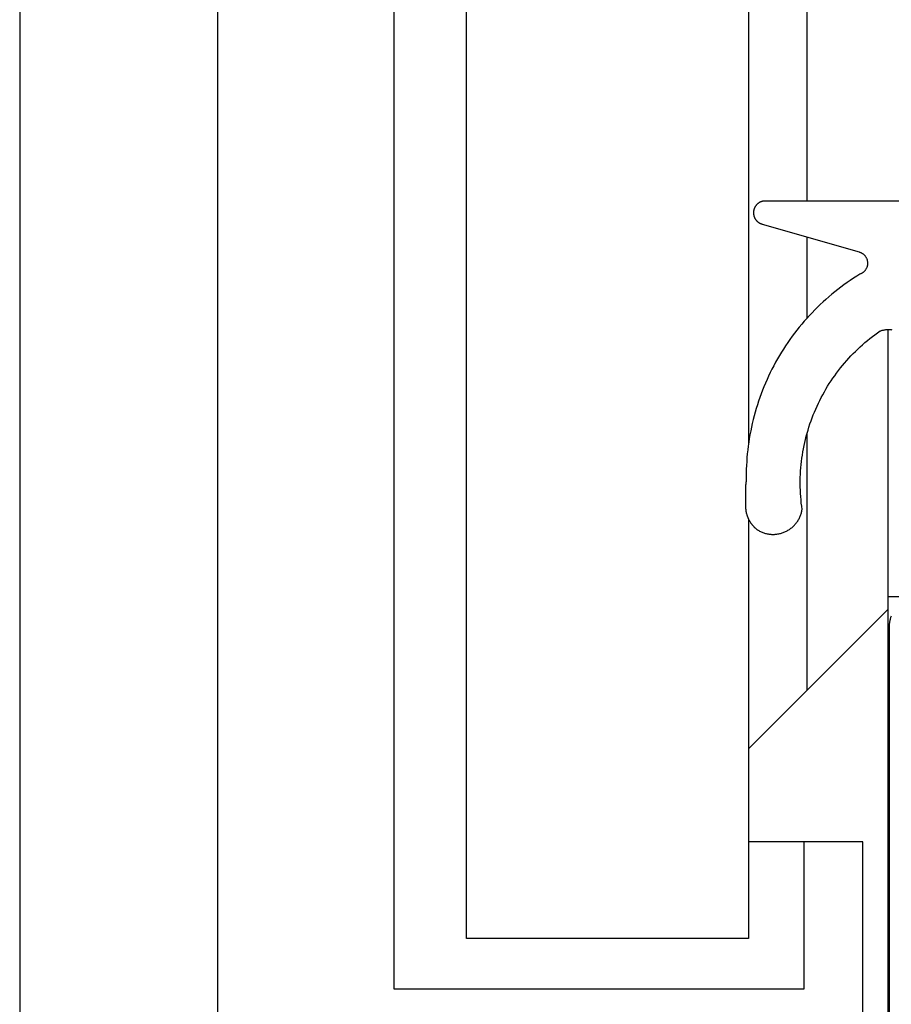
# Model space of a CAD drawing. Extents: x -139 to 237, y -21 to 918.
# Drawn here: x 16 to 30, y 357 to 374 of the extents above; entities that cross this region are included whole.
import ezdxf

# ---------------------------------------------------------------- set-up
doc = ezdxf.new("R2010")
doc.units = 0
doc.header["$MEASUREMENT"] = 0
for name, color, linetype in [('01BID', 53, 'Continuous'), ('1', 7, 'Continuous'), ('15', 7, 'Continuous'), ('AM_0', 7, 'Continuous'), ('NONE', 7, 'Continuous')]:
    doc.layers.add(name, color=color, linetype=linetype)

# ---------------------------------------------------------------- blocks, each defined once
blk = doc.blocks.new('GROUP-3-1')
at = {"layer": '15', "color": 30, "linetype": 'Continuous'}
for p, q in [((-199.547, 281.936), (-199.547, 175.337)), ((-192.514, 188.744), (-192.514, 258.34)), ((-192.514, 186.754), (-192.514, 188.131)), ((-192.514, 180.42), (-192.514, 184.796)), ((-191.143, 182.013), (-189.343, 182.013)), ((-191.143, 181.791), (-193.514, 179.42)), ((-192.567, 175.337), (-192.567, 177.837)), ((-199.547, 175.337), (-192.567, 175.337))]:
    blk.add_line(p, q, dxfattribs=at)
blk.add_lwpolyline([(-191.491, 305.527, 0.091711), (-202.443, 303.181, 0.015329), (-204.163, 302.403, 0.286352), (-204.443, 301.954), (-204.443, 301.954), (-204.443, 282.194), (-202.547, 280.297), (-202.547, 172.478, 0.466308), (-202.077, 172.084), (-202.077, 172.084), (-191.98, 173.864, 0.36397), (-191.567, 174.357), (-191.567, 174.357), (-191.567, 177.837), (-192.567, 177.837), (-193.514, 177.837)], format="xyb", dxfattribs=at)
blk.add_lwpolyline([(-191.143, 186.558), (-191.143, 182.013), (-191.143, 170.821)], dxfattribs=at)
blk = doc.blocks.new('T2343C')
at = {"layer": '1', "color": 7, "linetype": 'Continuous'}
for p, q in [((-2.005, 4.19), (-2.012, 4.188)), ((-1.998, 4.192), (-2.005, 4.19)), ((-1.991, 4.195), (-1.998, 4.192)), ((-1.984, 4.197), (-1.991, 4.195)), ((-1.976, 4.199), (-1.984, 4.197)), ((-1.969, 4.201), (-1.976, 4.199)), ((-1.962, 4.203), (-1.969, 4.201)), ((-1.955, 4.204), (-1.962, 4.203)), ((-1.947, 4.206), (-1.955, 4.204)), ((-1.94, 4.207), (-1.947, 4.206)), ((-1.933, 4.209), (-1.94, 4.207)), ((-1.925, 4.21), (-1.933, 4.209)), ((-1.918, 4.211), (-1.925, 4.21)), ((-1.911, 4.212), (-1.918, 4.211)), ((-1.903, 4.213), (-1.911, 4.212)), ((-1.896, 4.214), (-1.903, 4.213)), ((-1.888, 4.215), (-1.896, 4.214)), ((-1.881, 4.215), (-1.888, 4.215)), ((-1.873, 4.216), (-1.881, 4.215)), ((-1.866, 4.216), (-1.873, 4.216)), ((-1.858, 4.217), (-1.866, 4.216)), ((-1.851, 4.217), (-1.858, 4.217)), ((-1.843, 4.217), (-1.851, 4.217)), ((-1.523, 4.217), (-1.843, 4.217)), ((-1.521, 4.217), (-1.523, 4.217)), ((-1.52, 4.217), (-1.521, 4.217)), ((-1.518, 4.217), (-1.52, 4.217)), ((-1.516, 4.217), (-1.518, 4.217)), ((-1.514, 4.217), (-1.516, 4.217)), ((-1.513, 4.217), (-1.514, 4.217)), ((-1.511, 4.217), (-1.513, 4.217)), ((-1.509, 4.217), (-1.511, 4.217)), ((-1.507, 4.217), (-1.509, 4.217)), ((-1.506, 4.217), (-1.507, 4.217)), ((-1.504, 4.216), (-1.506, 4.217)), ((-1.502, 4.216), (-1.504, 4.216)), ((-1.5, 4.216), (-1.502, 4.216)), ((-1.498, 4.216), (-1.5, 4.216)), ((-1.497, 4.216), (-1.498, 4.216)), ((-1.495, 4.216), (-1.497, 4.216)), ((-1.493, 4.216), (-1.495, 4.216)), ((-1.491, 4.216), (-1.493, 4.216)), ((-1.49, 4.216), (-1.491, 4.216)), ((-1.488, 4.216), (-1.49, 4.216)), ((-1.486, 4.215), (-1.488, 4.216)), ((-1.484, 4.215), (-1.486, 4.215)), ((-1.483, 4.215), (-1.484, 4.215)), ((-1.481, 4.215), (-1.483, 4.215)), ((-1.479, 4.215), (-1.481, 4.215)), ((-1.477, 4.215), (-1.479, 4.215)), ((-1.476, 4.215), (-1.477, 4.215)), ((-1.474, 4.214), (-1.476, 4.215)), ((-1.472, 4.214), (-1.474, 4.214)), ((-1.47, 4.214), (-1.472, 4.214)), ((-1.469, 4.214), (-1.47, 4.214)), ((-1.467, 4.214), (-1.469, 4.214)), ((-1.465, 4.213), (-1.467, 4.214)), ((-1.463, 4.213), (-1.465, 4.213)), ((-1.462, 4.213), (-1.463, 4.213)), ((-1.46, 4.213), (-1.462, 4.213)), ((-1.458, 4.213), (-1.46, 4.213)), ((-1.456, 4.212), (-1.458, 4.213)), ((-1.455, 4.212), (-1.456, 4.212)), ((-1.453, 4.212), (-1.455, 4.212)), ((-1.451, 4.212), (-1.453, 4.212)), ((-1.449, 4.211), (-1.451, 4.212)), ((-1.448, 4.211), (-1.449, 4.211)), ((-1.446, 4.211), (-1.448, 4.211)), ((-1.444, 4.211), (-1.446, 4.211)), ((-1.442, 4.21), (-1.444, 4.211)), ((-1.441, 4.21), (-1.442, 4.21)), ((-1.439, 4.21), (-1.441, 4.21)), ((-1.437, 4.209), (-1.439, 4.21)), ((-1.435, 4.209), (-1.437, 4.209)), ((-1.434, 4.209), (-1.435, 4.209)), ((-1.432, 4.208), (-1.434, 4.209)), ((-1.43, 4.208), (-1.432, 4.208)), ((-1.428, 4.208), (-1.43, 4.208)), ((-1.427, 4.207), (-1.428, 4.208)), ((-1.425, 4.207), (-1.427, 4.207)), ((-1.423, 4.207), (-1.425, 4.207)), ((-1.421, 4.206), (-1.423, 4.207)), ((-1.42, 4.206), (-1.421, 4.206)), ((-1.418, 4.206), (-1.42, 4.206)), ((-1.416, 4.205), (-1.418, 4.206)), ((-1.415, 4.205), (-1.416, 4.205)), ((-1.413, 4.205), (-1.415, 4.205)), ((-1.411, 4.204), (-1.413, 4.205)), ((-1.345, 4.205), (-1.411, 4.204)), ((-1.28, 4.204), (-1.345, 4.205)), ((-1.214, 4.203), (-1.28, 4.204)), ((-1.149, 4.2), (-1.214, 4.203)), ((-1.083, 4.197), (-1.149, 4.2)), ((-1.018, 4.192), (-1.083, 4.197)), ((-0.952, 4.186), (-1.018, 4.192)), ((-2.239, 4.022), (-2.244, 4.016)), ((-2.235, 4.028), (-2.239, 4.022)), ((-2.23, 4.034), (-2.235, 4.028)), ((-2.225, 4.04), (-2.23, 4.034)), ((-2.22, 4.046), (-2.225, 4.04)), ((-2.215, 4.051), (-2.22, 4.046)), ((-2.21, 4.057), (-2.215, 4.051)), ((-2.205, 4.062), (-2.21, 4.057)), ((-2.2, 4.068), (-2.205, 4.062)), ((-2.194, 4.073), (-2.2, 4.068)), ((-2.189, 4.078), (-2.194, 4.073)), ((-2.184, 4.083), (-2.189, 4.078)), ((-2.178, 4.088), (-2.184, 4.083)), ((-2.173, 4.093), (-2.178, 4.088)), ((-2.167, 4.098), (-2.173, 4.093)), ((-2.161, 4.103), (-2.167, 4.098)), ((-2.155, 4.108), (-2.161, 4.103)), ((-2.149, 4.112), (-2.155, 4.108)), ((-2.143, 4.117), (-2.149, 4.112)), ((-2.137, 4.121), (-2.143, 4.117)), ((-2.131, 4.126), (-2.137, 4.121)), ((-2.125, 4.13), (-2.131, 4.126)), ((-2.119, 4.134), (-2.125, 4.13)), ((-2.113, 4.138), (-2.119, 4.134)), ((-2.106, 4.142), (-2.113, 4.138)), ((-2.1, 4.146), (-2.106, 4.142)), ((-2.094, 4.15), (-2.1, 4.146)), ((-2.087, 4.153), (-2.094, 4.15)), ((-2.08, 4.157), (-2.087, 4.153)), ((-2.074, 4.161), (-2.08, 4.157)), ((-2.067, 4.164), (-2.074, 4.161)), ((-2.06, 4.167), (-2.067, 4.164)), ((-2.054, 4.17), (-2.06, 4.167)), ((-2.047, 4.174), (-2.054, 4.17)), ((-2.04, 4.177), (-2.047, 4.174)), ((-2.033, 4.179), (-2.04, 4.177)), ((-2.026, 4.182), (-2.033, 4.179)), ((-2.019, 4.185), (-2.026, 4.182)), ((-2.012, 4.188), (-2.019, 4.185)), ((-0.887, 4.179), (-0.952, 4.186)), ((-0.822, 4.171), (-0.887, 4.179)), ((-0.757, 4.162), (-0.822, 4.171)), ((-0.692, 4.152), (-0.757, 4.162)), ((-0.627, 4.141), (-0.692, 4.152)), ((-0.563, 4.129), (-0.627, 4.141)), ((-0.499, 4.116), (-0.563, 4.129)), ((-0.434, 4.102), (-0.499, 4.116)), ((-0.371, 4.087), (-0.434, 4.102)), ((-0.307, 4.07), (-0.371, 4.087)), ((-0.244, 4.053), (-0.307, 4.07)), ((-0.181, 4.035), (-0.244, 4.053)), ((-0.118, 4.015), (-0.181, 4.035)), ((3.01, 4.024), (3.007, 4.021)), ((3.013, 4.027), (3.01, 4.024)), ((3.016, 4.03), (3.013, 4.027)), ((3.02, 4.033), (3.016, 4.03)), ((3.023, 4.036), (3.02, 4.033)), ((3.027, 4.039), (3.023, 4.036)), ((3.03, 4.041), (3.027, 4.039)), ((3.034, 4.044), (3.03, 4.041)), ((3.037, 4.047), (3.034, 4.044)), ((3.041, 4.049), (3.037, 4.047)), ((3.045, 4.051), (3.041, 4.049)), ((3.049, 4.054), (3.045, 4.051)), ((3.053, 4.056), (3.049, 4.054)), ((3.056, 4.058), (3.053, 4.056)), ((3.06, 4.06), (3.056, 4.058)), ((3.064, 4.062), (3.06, 4.06)), ((3.069, 4.064), (3.064, 4.062)), ((3.073, 4.066), (3.069, 4.064)), ((3.077, 4.067), (3.073, 4.066)), ((3.081, 4.069), (3.077, 4.067)), ((3.085, 4.071), (3.081, 4.069)), ((3.089, 4.072), (3.085, 4.071)), ((3.094, 4.073), (3.089, 4.072)), ((3.098, 4.074), (3.094, 4.073)), ((3.102, 4.076), (3.098, 4.074)), ((3.107, 4.077), (3.102, 4.076)), ((3.111, 4.077), (3.107, 4.077)), ((3.115, 4.078), (3.111, 4.077)), ((3.12, 4.079), (3.115, 4.078)), ((3.124, 4.08), (3.12, 4.079)), ((3.129, 4.08), (3.124, 4.08)), ((3.133, 4.081), (3.129, 4.08)), ((3.138, 4.081), (3.133, 4.081)), ((3.142, 4.081), (3.138, 4.081)), ((3.147, 4.081), (3.142, 4.081)), ((3.151, 4.081), (3.147, 4.081)), ((3.156, 4.081), (3.151, 4.081)), ((3.16, 4.081), (3.156, 4.081)), ((3.165, 4.081), (3.16, 4.081)), ((3.169, 4.08), (3.165, 4.081)), ((3.173, 4.08), (3.169, 4.08)), ((3.178, 4.079), (3.173, 4.08)), ((3.182, 4.079), (3.178, 4.079)), ((3.187, 4.078), (3.182, 4.079)), ((3.191, 4.077), (3.187, 4.078)), ((3.195, 4.076), (3.191, 4.077)), ((3.2, 4.075), (3.195, 4.076)), ((3.204, 4.074), (3.2, 4.075)), ((3.208, 4.073), (3.204, 4.074)), ((3.213, 4.071), (3.208, 4.073)), ((3.217, 4.07), (3.213, 4.071)), ((3.221, 4.068), (3.217, 4.07)), ((3.225, 4.067), (3.221, 4.068)), ((3.229, 4.065), (3.225, 4.067)), ((3.233, 4.063), (3.229, 4.065)), ((3.237, 4.061), (3.233, 4.063)), ((3.241, 4.059), (3.237, 4.061)), ((3.245, 4.057), (3.241, 4.059)), ((3.249, 4.055), (3.245, 4.057)), ((3.253, 4.053), (3.249, 4.055)), ((3.257, 4.05), (3.253, 4.053)), ((3.261, 4.048), (3.257, 4.05)), ((3.264, 4.045), (3.261, 4.048)), ((3.268, 4.043), (3.264, 4.045)), ((3.272, 4.04), (3.268, 4.043)), ((3.275, 4.037), (3.272, 4.04)), ((3.279, 4.034), (3.275, 4.037)), ((3.282, 4.032), (3.279, 4.034)), ((3.285, 4.029), (3.282, 4.032)), ((3.289, 4.025), (3.285, 4.029)), ((3.292, 4.022), (3.289, 4.025)), ((3.295, 4.019), (3.292, 4.022)), ((-2.31, 3.863), (-2.313, 3.848)), ((-2.306, 3.878), (-2.31, 3.863)), ((-2.302, 3.893), (-2.306, 3.878)), ((-2.297, 3.907), (-2.302, 3.893)), ((-2.292, 3.922), (-2.297, 3.907)), ((-2.287, 3.936), (-2.292, 3.922)), ((-2.281, 3.95), (-2.287, 3.936)), ((-2.274, 3.964), (-2.281, 3.95)), ((-2.267, 3.978), (-2.274, 3.964)), ((-2.26, 3.991), (-2.267, 3.978)), ((-2.252, 4.004), (-2.26, 3.991)), ((-2.248, 4.01), (-2.252, 4.004)), ((-2.244, 4.016), (-2.248, 4.01)), ((-0.056, 3.995), (-0.118, 4.015)), ((0.006, 3.973), (-0.056, 3.995)), ((0.068, 3.951), (0.006, 3.973)), ((0.129, 3.928), (0.068, 3.951)), ((0.19, 3.903), (0.129, 3.928)), ((0.251, 3.878), (0.19, 3.903)), ((0.311, 3.851), (0.251, 3.878)), ((2.958, 3.936), (2.484, 2.285)), ((2.959, 3.941), (2.958, 3.936)), ((2.96, 3.945), (2.959, 3.941)), ((2.962, 3.949), (2.96, 3.945)), ((2.963, 3.953), (2.962, 3.949)), ((2.965, 3.958), (2.963, 3.953)), ((2.967, 3.962), (2.965, 3.958)), ((2.969, 3.966), (2.967, 3.962)), ((2.971, 3.97), (2.969, 3.966)), ((2.973, 3.974), (2.971, 3.97)), ((2.975, 3.978), (2.973, 3.974)), ((2.977, 3.982), (2.975, 3.978)), ((2.979, 3.985), (2.977, 3.982)), ((2.982, 3.989), (2.979, 3.985)), ((2.984, 3.993), (2.982, 3.989)), ((2.987, 3.997), (2.984, 3.993)), ((2.989, 4), (2.987, 3.997)), ((2.992, 4.004), (2.989, 4)), ((2.995, 4.007), (2.992, 4.004)), ((2.998, 4.011), (2.995, 4.007)), ((3.001, 4.014), (2.998, 4.011)), ((3.004, 4.017), (3.001, 4.014)), ((3.007, 4.021), (3.004, 4.017)), ((3.298, 4.016), (3.295, 4.019)), ((3.301, 4.012), (3.298, 4.016)), ((3.304, 4.009), (3.301, 4.012)), ((3.307, 4.006), (3.304, 4.009)), ((3.309, 4.002), (3.307, 4.006)), ((3.312, 3.998), (3.309, 4.002)), ((3.315, 3.995), (3.312, 3.998)), ((3.317, 3.991), (3.315, 3.995)), ((3.32, 3.987), (3.317, 3.991)), ((3.322, 3.984), (3.32, 3.987)), ((3.324, 3.98), (3.322, 3.984)), ((3.326, 3.976), (3.324, 3.98)), ((3.328, 3.972), (3.326, 3.976)), ((3.33, 3.968), (3.328, 3.972)), ((3.332, 3.964), (3.33, 3.968)), ((3.334, 3.96), (3.332, 3.964)), ((3.336, 3.955), (3.334, 3.96)), ((3.337, 3.951), (3.336, 3.955)), ((3.339, 3.947), (3.337, 3.951)), ((3.34, 3.943), (3.339, 3.947)), ((3.342, 3.939), (3.34, 3.943)), ((3.343, 3.934), (3.342, 3.939)), ((3.344, 3.93), (3.343, 3.934)), ((3.345, 3.926), (3.344, 3.93)), ((3.346, 3.921), (3.345, 3.926)), ((3.347, 3.917), (3.346, 3.921)), ((3.348, 3.912), (3.347, 3.917)), ((3.348, 3.908), (3.348, 3.912)), ((3.349, 3.904), (3.348, 3.908)), ((3.349, 3.899), (3.349, 3.904)), ((3.35, 3.895), (3.349, 3.899)), ((3.35, 3.89), (3.35, 3.895)), ((3.35, 3.886), (3.35, 3.89)), ((3.35, 3.881), (3.35, 3.886)), ((3.35, 0.2), (3.35, 3.881)), ((-2.322, 3.788), (-2.323, 3.772)), ((-2.323, 3.772), (-2.323, 3.757)), ((-2.323, 3.757), (-2.323, 3.742)), ((-2.323, 3.742), (-2.323, 3.726)), ((-2.323, 3.726), (-2.322, 3.711)), ((-2.32, 3.803), (-2.322, 3.788)), ((-2.322, 3.711), (-2.321, 3.696)), ((-2.321, 3.696), (-2.319, 3.681)), ((-2.318, 3.818), (-2.32, 3.803)), ((-2.316, 3.833), (-2.318, 3.818)), ((-2.313, 3.848), (-2.316, 3.833)), ((0.371, 3.824), (0.311, 3.851)), ((0.43, 3.796), (0.371, 3.824)), ((0.489, 3.767), (0.43, 3.796)), ((0.547, 3.736), (0.489, 3.767)), ((0.605, 3.705), (0.547, 3.736)), ((0.662, 3.673), (0.605, 3.705)), ((-2.319, 3.681), (-2.317, 3.666)), ((-2.317, 3.666), (-2.314, 3.65)), ((-2.314, 3.65), (-2.311, 3.635)), ((-2.311, 3.635), (-2.307, 3.621)), ((-2.307, 3.621), (-2.303, 3.606)), ((-2.303, 3.606), (-2.298, 3.591)), ((-2.298, 3.591), (-2.293, 3.577)), ((-2.293, 3.577), (-2.288, 3.563)), ((-2.288, 3.563), (-2.282, 3.548)), ((-2.282, 3.548), (-2.276, 3.534)), ((-2.276, 3.534), (-2.269, 3.521)), ((-2.269, 3.521), (-2.262, 3.507)), ((0.718, 3.64), (0.662, 3.673)), ((0.775, 3.606), (0.718, 3.64)), ((0.83, 3.571), (0.775, 3.606)), ((0.885, 3.535), (0.83, 3.571)), ((0.94, 3.499), (0.885, 3.535)), ((-2.262, 3.507), (-2.254, 3.494)), ((-2.254, 3.494), (-2.246, 3.481)), ((-2.246, 3.481), (-2.238, 3.468)), ((-2.238, 3.468), (-2.229, 3.455)), ((-2.229, 3.455), (-2.22, 3.443)), ((-2.22, 3.443), (-2.21, 3.431)), ((-2.21, 3.431), (-2.201, 3.419)), ((-2.201, 3.419), (-2.19, 3.408)), ((-2.19, 3.408), (-2.18, 3.397)), ((-2.18, 3.397), (-2.169, 3.386)), ((-2.169, 3.386), (-2.158, 3.376)), ((-2.158, 3.376), (-2.146, 3.366)), ((-2.146, 3.366), (-2.134, 3.356)), ((-2.134, 3.356), (-2.122, 3.347)), ((0.994, 3.461), (0.94, 3.499)), ((1.047, 3.423), (0.994, 3.461)), ((1.099, 3.384), (1.047, 3.423)), ((1.151, 3.343), (1.099, 3.384)), ((-2.122, 3.347), (-2.11, 3.338)), ((-2.11, 3.338), (-2.097, 3.329)), ((-2.097, 3.329), (-2.084, 3.321)), ((-2.084, 3.321), (-2.071, 3.313)), ((-2.071, 3.313), (-2.057, 3.306)), ((-2.057, 3.306), (-2.044, 3.299)), ((-2.044, 3.299), (-2.03, 3.292)), ((-2.03, 3.292), (-2.016, 3.286)), ((-2.016, 3.286), (-2.002, 3.281)), ((-2.002, 3.281), (-1.987, 3.275)), ((-1.987, 3.275), (-1.973, 3.271)), ((-1.973, 3.271), (-1.958, 3.266)), ((-1.958, 3.266), (-1.943, 3.262)), ((-1.943, 3.262), (-1.928, 3.259)), ((-1.928, 3.259), (-1.913, 3.256)), ((-1.913, 3.256), (-1.898, 3.253)), ((-1.898, 3.253), (-1.844, 3.261)), ((-1.844, 3.261), (-1.79, 3.267)), ((-1.79, 3.267), (-1.736, 3.272)), ((-1.736, 3.272), (-1.681, 3.277)), ((-1.681, 3.277), (-1.627, 3.28)), ((-1.627, 3.28), (-1.573, 3.283)), ((-1.573, 3.283), (-1.518, 3.285)), ((-1.518, 3.285), (-1.463, 3.285)), ((-1.463, 3.285), (-1.409, 3.285)), ((-1.409, 3.285), (-1.354, 3.284)), ((-1.354, 3.284), (-1.3, 3.282)), ((-1.3, 3.282), (-1.245, 3.279)), ((-1.245, 3.279), (-1.191, 3.275)), ((-1.191, 3.275), (-1.137, 3.27)), ((-1.137, 3.27), (-1.082, 3.264)), ((-1.082, 3.264), (-1.028, 3.257)), ((-1.028, 3.257), (-0.974, 3.249)), ((-0.974, 3.249), (-0.921, 3.24)), ((-0.921, 3.24), (-0.867, 3.231)), ((-0.867, 3.231), (-0.813, 3.22)), ((-0.813, 3.22), (-0.76, 3.209)), ((-0.76, 3.209), (-0.707, 3.196)), ((-0.707, 3.196), (-0.654, 3.183)), ((1.203, 3.302), (1.151, 3.343)), ((1.253, 3.261), (1.203, 3.302)), ((1.303, 3.218), (1.253, 3.261)), ((1.352, 3.175), (1.303, 3.218)), ((-0.654, 3.183), (-0.601, 3.168)), ((-0.601, 3.168), (-0.549, 3.153)), ((-0.549, 3.153), (-0.497, 3.137)), ((-0.497, 3.137), (-0.445, 3.12)), ((-0.445, 3.12), (-0.394, 3.102)), ((-0.394, 3.102), (-0.342, 3.084)), ((-0.342, 3.084), (-0.291, 3.064)), ((-0.291, 3.064), (-0.241, 3.043)), ((-0.241, 3.043), (-0.191, 3.022)), ((-0.191, 3.022), (-0.141, 3)), ((1.401, 3.13), (1.352, 3.175)), ((1.449, 3.085), (1.401, 3.13)), ((1.496, 3.04), (1.449, 3.085)), ((1.542, 2.993), (1.496, 3.04)), ((-0.141, 3), (-0.092, 2.976)), ((-0.092, 2.976), (-0.043, 2.952)), ((-0.043, 2.952), (0.006, 2.928)), ((0.006, 2.928), (0.054, 2.902)), ((0.054, 2.902), (0.102, 2.875)), ((0.102, 2.875), (0.149, 2.848)), ((1.587, 2.946), (1.542, 2.993)), ((1.632, 2.898), (1.587, 2.946)), ((1.676, 2.849), (1.632, 2.898)), ((1.719, 2.8), (1.676, 2.849)), ((0.149, 2.848), (0.196, 2.82)), ((0.196, 2.82), (0.242, 2.791)), ((0.242, 2.791), (0.288, 2.761)), ((0.288, 2.761), (0.333, 2.73)), ((0.333, 2.73), (0.377, 2.699)), ((0.377, 2.699), (0.421, 2.667)), ((1.762, 2.75), (1.719, 2.8)), ((1.803, 2.699), (1.762, 2.75)), ((1.844, 2.647), (1.803, 2.699)), ((0.421, 2.667), (0.465, 2.634)), ((0.465, 2.634), (0.508, 2.601)), ((0.508, 2.601), (0.55, 2.566)), ((0.55, 2.566), (0.592, 2.531)), ((0.592, 2.531), (0.633, 2.495)), ((1.884, 2.595), (1.844, 2.647)), ((1.923, 2.542), (1.884, 2.595)), ((1.961, 2.489), (1.923, 2.542)), ((0.633, 2.495), (0.674, 2.459)), ((0.674, 2.459), (0.714, 2.422)), ((0.714, 2.422), (0.753, 2.384)), ((0.753, 2.384), (0.791, 2.345)), ((1.998, 2.435), (1.961, 2.489)), ((2.035, 2.38), (1.998, 2.435)), ((2.07, 2.325), (2.035, 2.38)), ((0.791, 2.345), (0.829, 2.306)), ((0.829, 2.306), (0.867, 2.266)), ((0.867, 2.266), (0.903, 2.225)), ((0.903, 2.225), (0.939, 2.184)), ((0.939, 2.184), (0.974, 2.143)), ((2.105, 2.269), (2.07, 2.325)), ((2.108, 2.262), (2.105, 2.269)), ((2.111, 2.255), (2.108, 2.262)), ((2.114, 2.248), (2.111, 2.255)), ((2.118, 2.241), (2.114, 2.248)), ((2.122, 2.234), (2.118, 2.241)), ((2.126, 2.228), (2.122, 2.234)), ((2.131, 2.221), (2.126, 2.228)), ((2.135, 2.215), (2.131, 2.221)), ((2.14, 2.209), (2.135, 2.215)), ((2.146, 2.203), (2.14, 2.209)), ((2.151, 2.198), (2.146, 2.203)), ((2.157, 2.192), (2.151, 2.198)), ((2.163, 2.187), (2.157, 2.192)), ((2.169, 2.182), (2.163, 2.187)), ((2.175, 2.178), (2.169, 2.182)), ((2.415, 2.182), (2.409, 2.178)), ((2.421, 2.187), (2.415, 2.182)), ((2.427, 2.193), (2.421, 2.187)), ((2.433, 2.198), (2.427, 2.193)), ((2.438, 2.204), (2.433, 2.198)), ((2.444, 2.209), (2.438, 2.204)), ((2.449, 2.215), (2.444, 2.209)), ((2.453, 2.222), (2.449, 2.215)), ((2.458, 2.228), (2.453, 2.222)), ((2.462, 2.235), (2.458, 2.228)), ((2.466, 2.241), (2.462, 2.235)), ((2.47, 2.248), (2.466, 2.241)), ((2.473, 2.255), (2.47, 2.248)), ((2.476, 2.262), (2.473, 2.255)), ((2.479, 2.27), (2.476, 2.262)), ((2.482, 2.277), (2.479, 2.27)), ((2.484, 2.285), (2.482, 2.277)), ((0.974, 2.143), (1.008, 2.1)), ((1.008, 2.1), (1.042, 2.057)), ((1.042, 2.057), (1.075, 2.014)), ((1.075, 2.014), (1.107, 1.97)), ((2.181, 2.173), (2.175, 2.178)), ((2.188, 2.169), (2.181, 2.173)), ((2.195, 2.165), (2.188, 2.169)), ((2.202, 2.161), (2.195, 2.165)), ((2.209, 2.158), (2.202, 2.161)), ((2.216, 2.155), (2.209, 2.158)), ((2.223, 2.152), (2.216, 2.155)), ((2.23, 2.149), (2.223, 2.152)), ((2.238, 2.147), (2.23, 2.149)), ((2.246, 2.145), (2.238, 2.147)), ((2.253, 2.143), (2.246, 2.145)), ((2.261, 2.142), (2.253, 2.143)), ((2.269, 2.141), (2.261, 2.142)), ((2.276, 2.14), (2.269, 2.141)), ((2.284, 2.14), (2.276, 2.14)), ((2.292, 2.14), (2.284, 2.14)), ((2.3, 2.14), (2.292, 2.14)), ((2.308, 2.14), (2.3, 2.14)), ((2.315, 2.141), (2.308, 2.14)), ((2.323, 2.142), (2.315, 2.141)), ((2.331, 2.144), (2.323, 2.142)), ((2.339, 2.145), (2.331, 2.144)), ((2.346, 2.147), (2.339, 2.145)), ((2.354, 2.149), (2.346, 2.147)), ((2.361, 2.152), (2.354, 2.149)), ((2.368, 2.155), (2.361, 2.152)), ((2.375, 2.158), (2.368, 2.155)), ((2.383, 2.161), (2.375, 2.158)), ((2.389, 2.165), (2.383, 2.161)), ((2.396, 2.169), (2.389, 2.165)), ((2.403, 2.173), (2.396, 2.169)), ((2.409, 2.178), (2.403, 2.173)), ((1.107, 1.97), (1.138, 1.925)), ((1.138, 1.925), (1.142, 1.914)), ((1.142, 1.914), (1.146, 1.904)), ((1.146, 1.904), (1.149, 1.893)), ((1.149, 1.893), (1.152, 1.882)), ((1.152, 1.882), (1.154, 1.871)), ((1.154, 1.871), (1.157, 1.86)), ((1.157, 1.86), (1.159, 1.849)), ((1.159, 1.849), (1.16, 1.838)), ((1.16, 1.838), (1.162, 1.827)), ((1.162, 1.737), (1.16, 1.726)), ((1.162, 1.827), (1.163, 1.816)), ((1.163, 1.749), (1.162, 1.737)), ((1.163, 1.816), (1.164, 1.805)), ((1.164, 1.76), (1.163, 1.749)), ((1.164, 1.805), (1.164, 1.793)), ((1.164, 1.793), (1.164, 1.782)), ((1.164, 1.782), (1.164, 1.771)), ((1.164, 1.771), (1.164, 1.76))]:
    blk.add_line(p, q, dxfattribs=at)
blk = doc.blocks.new('T7790')
at = {"layer": '1', "color": 7, "linetype": 'Continuous'}
for p, q in [((-2.319, 8.5), (8.196, 8.5)), ((8.196, 8.5), (8.208, 8.5)), ((8.208, 8.5), (8.221, 8.499)), ((8.221, 8.499), (8.233, 8.499)), ((8.233, 8.499), (8.245, 8.498)), ((8.245, 8.498), (8.257, 8.496)), ((8.257, 8.496), (8.269, 8.495)), ((8.269, 8.495), (8.282, 8.493)), ((8.282, 8.493), (8.294, 8.49)), ((8.294, 8.49), (8.306, 8.488)), ((8.306, 8.488), (8.318, 8.485)), ((8.318, 8.485), (8.329, 8.482)), ((8.329, 8.482), (8.341, 8.479)), ((8.341, 8.479), (8.353, 8.475)), ((8.353, 8.475), (8.364, 8.471)), ((8.364, 8.471), (8.376, 8.467))]:
    blk.add_line(p, q, dxfattribs=at)
blk = doc.blocks.new('GROUP-6-1')
at = {"layer": '1', "color": 7, "linetype": 'Continuous'}
for points in [[(-198.314, 176.192), (-198.314, 300.275), (-193.514, 300.275), (-193.514, 184.6)], [(-193.514, 183.334), (-193.514, 176.192), (-198.314, 176.192)]]:
    blk.add_lwpolyline(points, dxfattribs=at)
blk = doc.blocks.new('GROUP-9-1')
at = {"layer": '1', "color": 134, "linetype": 'Continuous'}
blk.add_line((-205.914, 473.807), (-205.914, 23.307), dxfattribs=at)
at = {"layer": 'AM_0', "color": 7, "linetype": 'Continuous', "ltscale": 0.79375, "rotation": 90}
for name, p in [('T7790', (-182.614, 173.307)), ('T2343C', (-189.347, 185.394))]:
    blk.add_blockref(name, p, dxfattribs=at)
at = {"layer": 'NONE', "color": 7, "linetype": 'Continuous', "ltscale": 0.79375}
for name in ['GROUP-3-1', 'GROUP-6-1']:
    blk.add_blockref(name, (0, 0), dxfattribs=at)

msp = doc.modelspace()

# ---------------------------------------------------------------- block references
at = {"layer": '01BID', "color": 7, "linetype": 'Continuous', "ltscale": 304.8}
msp.add_blockref('GROUP-9-1', (221.538, 182.359), dxfattribs=at)

doc.saveas('drawing.dxf')
